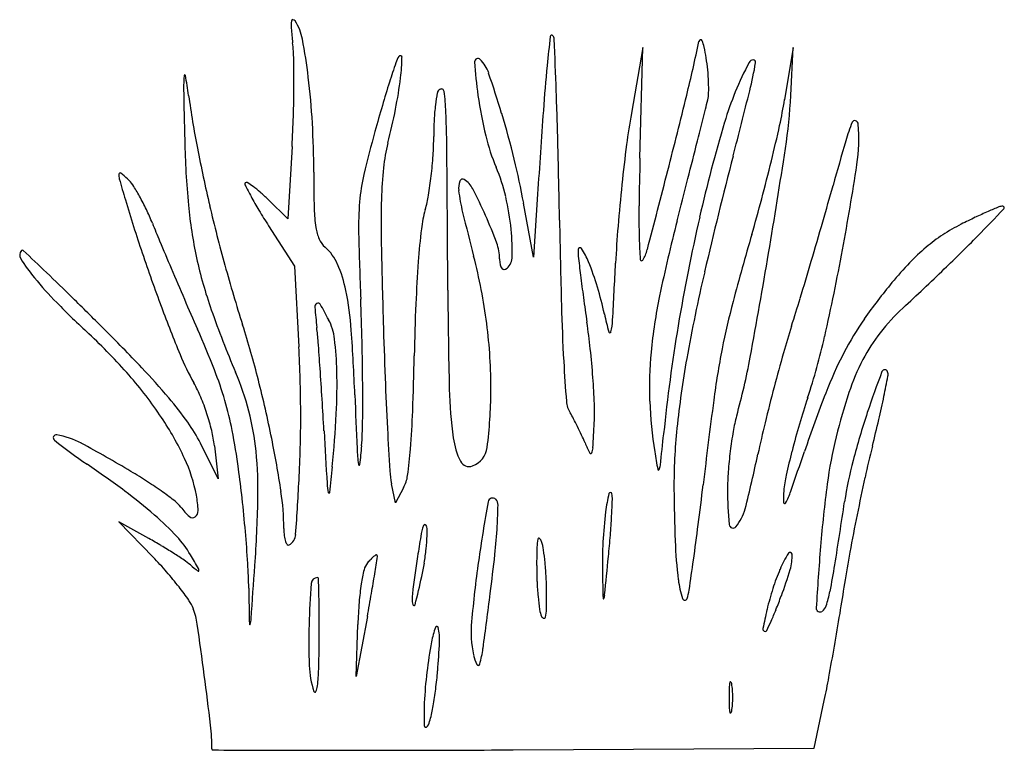
# Model space of a CAD drawing. Units: inches. Extents: x 10656 to 10820, y 29501 to 29623.
import ezdxf

# ---------------------------------------------------------------- set-up
doc = ezdxf.new("R2010")
doc.units = ezdxf.units.IN
doc.header["$MEASUREMENT"] = 0
doc.layers.add('freecads.com', color=7, linetype='Continuous')

msp = doc.modelspace()

# ---------------------------------------------------------------- linework, layer by layer
at = {"layer": 'freecads.com'}
for p, q in [((10759.96, 29618.43), (10758.03, 29607.43)), ((10759.47, 29599.93), (10759.96, 29618.43)), ((10785.02, 29618.43), (10783.59, 29609.71)), ((10784.63, 29610.43), (10785.02, 29618.43)), ((10701.45, 29601.91), (10700.76, 29589.83)), ((10700.76, 29589.83), (10697.43, 29593.06)), ((10742.4, 29593.93), (10741.7, 29583.43)), ((10741.7, 29583.43), (10740.07, 29592.43)), ((10697.53, 29588.65), (10701.86, 29581.92)), ((10701.86, 29581.92), (10702.59, 29568.43)), ((10689.11, 29546.43), (10686.16, 29552.34)), ((10688.49, 29551.93), (10689.11, 29546.43)), ((10718.69, 29542.43), (10718.02, 29545.58)), ((10720.05, 29544.93), (10718.69, 29542.43)), ((10677.57, 29536.44), (10672.57, 29539.24)), ((10672.57, 29539.24), (10678.26, 29533.33)), ((10714, 29523.43), (10712.15, 29513.43)), ((10712.15, 29513.43), (10712.43, 29522.1)), ((10788.55, 29501.43), (10790.22, 29509.43)), ((10738.31, 29501.17), (10788.55, 29501.43))]:
    msp.add_line(p, q, dxfattribs=at)
for centre, radius, start, end in [((10707.49, 29622.13), 6.21, 173.4408, 184.7123), ((10701.58, 29622.81), 0.257, 88.8671, 173.4408), ((10701.57, 29622.61), 0.456, 32.74, 88.8671), ((10694.77, 29618.23), 8.55, 10.6083, 32.74), ((10780.4, 29628.14), 79.37, 184.7123, 186.4589), ((10671.71, 29615.83), 30.02, 1.1237, 6.459), ((10603.16, 29601.07), 101.75, 7.0024, 10.6083), ((10991.13, 29591.74), 248.27, 173.4087, 174.5259), ((10744.76, 29620.21), 0.259, 45, 173.4087), ((10744.34, 29619.79), 0.844, 2.1949, 45), ((6296.46, 29449.32), 4451.99, 2.08258, 2.19488), ((10482.17, 29680.21), 293.5, 346.2517, 348.048), ((10769.65, 29619.35), 0.344, 105.6306, 168.0481), ((10769.62, 29619.46), 0.235, 23.5992, 105.6306), ((10764.84, 29617.37), 5.45, 11.9824, 23.5991), ((10730.66, 29610.12), 40.4, 9.3308, 11.9824), ((10523.56, 29612.93), 178.2, 359.6946, 1.1238), ((10933.08, 29544.13), 226.02, 161.4948, 162.3574), ((10723.52, 29614.27), 5.03, 148.1606, 161.4947), ((10719.49, 29616.77), 0.289, 359.076, 148.1605), ((10688.59, 29617.27), 31.19, 352.8106, 359.076), ((10732.44, 29616.04), 0.544, 44.9255, 183.0405), ((10791.99, 29619.21), 60.18, 183.0405, 188.3853), ((10728.64, 29612.25), 5.92, 18.8775, 44.9255), ((10739.74, 29611.61), 31.19, 5.6502, 9.3308), ((10825.18, 29590.68), 53.8, 152.0212, 163.5469), ((10778.36, 29615.56), 0.787, 89.604, 152.0212), ((10717.16, 29626.34), 62.48, 345.9791, 350.3562), ((10778.36, 29615.94), 0.4, 350.3563, 89.6041), ((10549.96, 29551.15), 194.74, 16.7896, 18.8774), ((11047.95, 29586.29), 305.36, 174.5259, 175.9413), ((10737.56, 29611.39), 33.38, 2.1518, 5.6502), ((10704.4, 29611.91), 21.05, 175.0327, 181.0645), ((10683.54, 29613.73), 0.114, 10.0611, 175.0328), ((10594.8, 29597.98), 90.24, 7.9268, 10.0609), ((10590.12, 29599.47), 114.88, 3.166, 7.0024), ((10895.4, 29556.12), 186.48, 162.3575, 163.6067), ((10643.15, 29623), 77, 348.854, 352.8106), ((10741.68, 29611.55), 29.25, 358.6194, 2.1517), ((13019.16, 29654.93), 2336.21, 181.06455, 181.27539), ((10501.21, 29613.04), 200.55, 358.2496, 359.6946), ((10759.83, 29604.48), 34.75, 169.4368, 172.7654), ((10726.52, 29610.69), 0.862, 121.7175, 169.4368), ((10726.32, 29611.01), 0.483, 7.6562, 121.7175), ((10690.32, 29606.18), 36.81, 2.3167, 7.6562), ((9896.52, 29580.23), 849.55, 1.41607, 2.08253), ((10765.09, 29610.99), 5.84, 346.9632, 358.6195), ((9396, 29956.26), 1424.21, 345.52667, 345.97908), ((10851.46, 29633.72), 168.89, 187.9268, 190.953), ((10810.41, 29621.92), 78.8, 188.3853, 193.3917), ((9687.94, 29874.53), 1111.16, 345.58442, 346.2518), ((10692.74, 29627.74), 80.1, 345.8241, 346.9632), ((10704.54, 29622.68), 80.11, 347.5605, 350.6882), ((10697.12, 29614.74), 87.61, 351.3349, 357.1806), ((10983.93, 29530.07), 278.76, 163.6068, 164.5311), ((10613.97, 29628.75), 106.74, 345.7565, 348.854), ((10758.39, 29604.66), 33.3, 172.7654, 177.0549), ((10510.85, 29598.91), 216.43, 0.4379, 2.3167), ((13868.78, 29386.14), 3133.28, 175.94135, 176.19758), ((4877.92, 31096.51), 6077.56, 345.772561, 345.824127), ((10508.23, 29612.83), 193.52, 356.7654, 358.2496), ((10780.08, 29603.55), 55.01, 177.0549, 180), ((10590.68, 29563.44), 152.22, 13.8096, 16.7897), ((10869.61, 29587.8), 113.29, 170.0233, 172.6888), ((11029.11, 29530.46), 266.45, 163.5469, 167.0672), ((10823.19, 29594.33), 30.6, 157.7178, 163.8158), ((10795.3, 29605.76), 0.451, 71.6214, 157.7177), ((10795.24, 29605.57), 0.647, 4.79, 71.6215), ((10554.1, 29597.48), 150.96, 0.0399, 3.166), ((10898.54, 29553.7), 190.16, 164.5312, 166.7652), ((10501.6, 29667.44), 287.93, 346.3535, 347.5606), ((10767.16, 29603.22), 28.82, 351.3023, 4.7902), ((10839.01, 29606.39), 155.52, 181.2753, 185.2655), ((10677.33, 29603.55), 47.74, 356.2282, 0), ((10765.89, 29611.32), 33.03, 193.3916, 202.9783), ((6585.91, 30663.45), 4315.52, 345.68641, 345.77258), ((11492.81, 29399.98), 727.85, 163.81575, 164.42767), ((10928.28, 29648.58), 247.13, 190.9531, 193.2281), ((10745.93, 29595.25), 29.41, 165.7565, 174.0033), ((9129.98, 29561.29), 1616.32, 1.00417, 1.41601), ((11049.73, 29564.69), 294.89, 172.6888, 173.9937), ((9688.32, 29768.47), 1108.05, 350.42239, 351.335), ((10655.84, 29604.96), 69.27, 353.3748, 356.2282), ((-2315.62, 29500.89), 13043.27, 0.338381, 0.437846), ((10618.66, 29570.31), 123.41, 10.3217, 13.8096), ((11347.44, 29584.2), 588.18, 178.46757, 179.23991), ((11618.93, 29382.47), 871.59, 165.52673, 166.83466), ((10474.47, 29674.03), 315.84, 345.1595, 346.3535), ((10782.68, 29591.39), 66.36, 174.0032, 178.4921), ((10707.37, 29586.51), 30.54, 13.2709, 22.9783), ((6596.59, 30669.14), 4303.01, 345.40278, 345.58452), ((10334.26, 29669.44), 466.76, 349.5327, 351.3024), ((10674.69, 29597.08), 2.15, 174.3581, 195.9883), ((10672.74, 29597.28), 0.191, 53.4305, 174.3579), ((11038.65, 29701.37), 380.76, 195.9883, 196.5397), ((10663.81, 29585.23), 15.19, 47.8553, 53.4307), ((10670.43, 29592.56), 5.31, 33.1943, 47.8553), ((10995.04, 29597.79), 289.98, 180.0399, 181.244), ((10744.35, 29589.97), 31.76, 166.7652, 175.1566), ((10660.79, 29604.39), 64.29, 350.4812, 353.3748), ((10732.52, 29594.96), 3.31, 159.9931, 186.9486), ((10729.9, 29595.92), 0.525, 58.2825, 159.993), ((10728.13, 29593.07), 3.88, 27.1829, 58.2826), ((4230.67, 31264.39), 6746.22, 345.624699, 345.68635), ((10648.13, 29577.97), 31.96, 29.3063, 33.1945), ((10693.87, 29595.61), 0.319, 135, 207.1056), ((10780.54, 29639.97), 97.67, 207.1055, 208.3821), ((10693.83, 29595.65), 0.261, 57.4973, 135.0001), ((10684.41, 29580.87), 17.79, 53.7019, 57.4973), ((10684.4, 29580.85), 17.81, 48.8519, 53.7019), ((10760.98, 29598.43), 31.99, 186.9486, 193.6318), ((10653.11, 29554.54), 88.21, 23.9645, 27.183), ((11064.18, 29563.17), 309.42, 173.9937, 175.2874), ((10106.96, 29786.2), 710.81, 343.92177, 344.42758), ((10919.98, 29666.13), 256.97, 196.5397, 198.6066), ((10643.88, 29575.58), 36.83, 25.4271, 29.3063), ((10743.42, 29619.92), 55.49, 208.382, 211.0872), ((10673.42, 29568.28), 34.5, 45.8949, 48.8519), ((10880.74, 29588.81), 164.45, 178.4921, 181.134), ((10702.79, 29597.35), 21.71, 343.9797, 350.4812), ((10698.11, 29584.32), 40.04, 5.3488, 13.2708), ((10548.08, 29654.52), 239.69, 343.6911, 345.1595), ((10643.21, 29575.26), 37.57, 21.6056, 25.4271), ((10755.92, 29598.73), 72.07, 185.2655, 192.3571), ((10950.84, 29653.89), 270.32, 193.2281, 195.4106), ((10786.39, 29645.83), 105.67, 211.0871, 212.7576), ((10729.55, 29592.02), 24.42, 181.244, 188.6202), ((10760.65, 29588.59), 48.12, 175.1567, 181.4132), ((10742.75, 29585.87), 19.87, 163.9796, 173.4622), ((10893.55, 29590.22), 134.26, 179.24, 181.553), ((10497.46, 29898.7), 445.56, 315.5956, 316.408), ((10852.41, 29510.81), 87.48, 112.2045, 113.4875), ((10819.97, 29590.28), 1.65, 90, 112.2045), ((10819.97, 29591.66), 0.266, 316.408, 90), ((11149.82, 29692.73), 432.1, 193.6318, 194.6279), ((10665.47, 29560.03), 74.69, 20.168, 23.9646), ((12346.19, 29617.66), 1600.38, 181.00417, 181.51203), ((11039.66, 29519.27), 282.86, 165.6247, 168.2272), ((11065.96, 29522), 304.25, 167.0671, 170.5498), ((10861.95, 29492.06), 108.5, 115.4022, 116.7846), ((10845.54, 29526.62), 70.24, 113.4874, 115.4022), ((10836.29, 29651.73), 170.1, 201.6055, 202.6856), ((10712.83, 29589.49), 7.51, 188.6203, 203.8814), ((10861.22, 29572.3), 139.12, 173.4622, 175.7173), ((10699.42, 29584.45), 38.73, 358.2498, 5.3488), ((10944.52, 29573.03), 189.35, 175.2874, 177.1563), ((9802.2, 29874.04), 1027.98, 343.5381, 343.92175), ((10827.34, 29560.62), 31.7, 116.7846, 123.2275), ((10709.55, 29588.04), 3.93, 203.8815, 228.6629), ((11450.05, 29605.59), 737.73, 181.41324, 182.26625), ((10839.83, 29588.76), 80.51, 181.553, 184.0829), ((11241.02, 29451.78), 482.3, 163.6911, 165.0742), ((10825.73, 29563.09), 28.75, 123.2275, 130.16), ((10636.14, 29762.87), 251.44, 313.8189, 315.5955), ((10656.47, 29584.38), 0.194, 46.5345, 135.0002), ((11522.45, 29938.55), 913.79, 202.68556, 202.99656), ((10701.57, 29578.96), 8.15, 23.5548, 48.6629), ((11963.75, 29610.25), 1247.67, 181.13406, 181.72718), ((10728.24, 29583.08), 7.82, 0.2424, 20.1681), ((10756.38, 29584.36), 7.24, 177.2843, 186.2573), ((10749.46, 29584.69), 0.309, 33.6514, 177.2842), ((10739.25, 29577.89), 12.58, 22.1331, 33.6515), ((10754.72, 29586.24), 6.17, 327.4934, 345.4028), ((10414.19, 29654.68), 385.48, 347.3334, 349.5328), ((10829.34, 29558.81), 34.35, 130.1601, 136.4368), ((10657.1, 29583.75), 1.09, 135, 212.6015), ((10686.12, 29602.31), 35.54, 212.6015, 218.9159), ((9199.02, 28046.72), 2118.82, 46.3901, 46.53426), ((10955.21, 29677.98), 294.13, 198.6066, 200.4744), ((10757.88, 29599.16), 74.09, 192.3571, 199.3324), ((10644.48, 29560.84), 90.17, 7.3239, 14.628), ((10741.2, 29583.14), 5.14, 180.2423, 189.7542), ((10735.89, 29583.33), 2.24, 301.7175, 358.2497), ((11034.62, 29614.87), 287.15, 186.2574, 186.8897), ((10759.74, 29583.04), 0.221, 184.0828, 327.4933), ((9761.81, 29756.07), 1033.53, 349.44245, 350.42243), ((11624.26, 29981.76), 1024.39, 202.99647, 203.30931), ((10959.32, 29656.23), 279.11, 195.4106, 197.5412), ((10689.38, 29573.65), 21.45, 11.3601, 23.5549), ((10924.73, 29567.54), 202.8, 175.7173, 177.7128), ((10737.87, 29582.57), 1.77, 189.7542, 210.8435), ((10736.91, 29581.99), 0.644, 210.8435, 249.7802), ((10736.84, 29581.8), 0.437, 249.7802, 301.7175), ((10706.83, 29564.71), 47.57, 16.7564, 22.1332), ((8112.27, 29713.72), 2646.39, 356.94959, 357.15632), ((9872.63, 29853.23), 954.54, 343.1504, 343.53817), ((10852.1, 29537.16), 65.76, 136.4368, 140.2977), ((10428.74, 29979), 550.99, 312.8308, 313.819), ((10701.7, 29614.88), 55.56, 218.9159, 224.6676), ((10395.92, 29303.15), 383.54, 45.4842, 46.3902), ((10991.02, 29609.6), 243.22, 186.8897, 187.781), ((11036.35, 29518.75), 273.27, 166.8347, 169.9388), ((10699, 29562.35), 55.75, 11.983, 16.7564), ((10870.65, 29521.76), 89.87, 140.2977, 145.1581), ((10132.34, 29035.07), 759.49, 44.94092, 45.48431), ((11549.05, 29949.35), 942.5, 203.30922, 203.64222), ((10658.5, 29567.45), 52.95, 4.098, 11.3602), ((10296.71, 29559.95), 416.51, 1.295, 2.2663), ((11692.46, 29583.62), 965.05, 180.33835, 181.32017), ((11103.24, 29624.94), 356.49, 187.781, 188.4502), ((10848.07, 29559.2), 87.15, 168.2272, 174.4835), ((10492.7, 29665.43), 306.65, 342.2465, 343.1504), ((10785.93, 29698.14), 173.99, 224.6676, 227.1241), ((10931.38, 29669.09), 268.71, 200.4743, 202.2899), ((10705.97, 29575.11), 0.722, 123.379, 184.5645), ((10821.89, 29584.36), 117.01, 184.5645, 186.2233), ((10705.79, 29575.38), 0.391, 29.7067, 123.3789), ((10643.78, 29540), 71.79, 27.3444, 29.7068), ((11187.35, 29557.05), 465.64, 177.7128, 178.7849), ((11076.95, 29584.16), 330.7, 181.512, 183.1472), ((10889.36, 29545.52), 118.36, 165.0743, 169.003), ((10827.38, 29548.98), 35.38, 132.8308, 141.9377), ((10850.14, 29631.53), 171.86, 199.3323, 203.0517), ((10802.2, 29584.26), 49.75, 191.9831, 195.5473), ((10838.44, 29544.18), 50.62, 145.1582, 152.6281), ((10396.6, 29298.79), 386.16, 43.5723, 44.941), ((10500.17, 29490.19), 202.49, 21.5583, 23.6422), ((10531.28, 29520.93), 169.81, 14.307, 17.5412), ((10632.56, 29563.71), 73.44, 4.3284, 6.2232), ((10699.22, 29568.67), 9.37, 6.7506, 27.3444), ((11783.2, 29604.81), 1067.04, 181.72717, 182.2316), ((10649.38, 29561.47), 85.23, 359.7047, 7.3238), ((10640.59, 29556.21), 111.23, 6.134, 8.4503), ((10742.74, 29573.54), 12.18, 347.6389, 356.9497), ((11046.72, 29525.2), 284.75, 170.5497, 174.2096), ((10909.64, 29531.94), 131.13, 162.2465, 164.2946), ((10604.06, 29502.26), 93.29, 41.1957, 47.124), ((10650.32, 29562.88), 58.61, 1.4389, 6.7506), ((10381.7, 29547.61), 330.46, 2.2219, 4.0979), ((10754.46, 29570.97), 0.191, 195.5473, 347.639), ((10687.49, 29593.25), 105.35, 341.5596, 347.3334), ((10822.03, 29553.17), 28.58, 141.9376, 152.6249), ((10493.33, 29557.23), 209.55, 0.1232, 3.0658), ((10009.47, 29516.55), 698.32, 3.96627, 4.32838), ((10275.09, 29559.46), 438.14, 0.36, 1.295), ((10722.43, 29583.43), 42.87, 202.2899, 209.3387), ((10108.65, 29579.93), 613.31, 357.92392, 358.78496), ((10608.45, 29552.75), 143.56, 4.2211, 6.134), ((10821.44, 29561.77), 60.4, 174.4836, 182.2483), ((10928.86, 29537.82), 164.11, 169.9388, 174.0412), ((10915.65, 29540.41), 145.15, 169.0031, 172.4339), ((10658.76, 29588.9), 121.14, 344.6951, 349.4425), ((11102.61, 29477.68), 331.59, 164.2945, 165.319), ((10853.67, 29536.3), 67.77, 152.6282, 158.876), ((10594, 29486.59), 113.69, 40.1704, 43.5723), ((9943.08, 29511.95), 764.87, 3.58037, 3.96632), ((11026.27, 29581.37), 279.94, 183.1473, 184.5129), ((10830.19, 29548.94), 37.78, 152.6249, 161.7047), ((10623.5, 29519.28), 67.46, 33.6361, 41.1957), ((10633.22, 29542.75), 59.43, 16.3664, 21.5583), ((10649.07, 29545.96), 46.66, 14.5713, 23.0516), ((10618.6, 29562.09), 90.34, 356.9399, 1.4389), ((11410.16, 29590.27), 693.72, 182.2315, 182.92799), ((10621.74, 29553.73), 130.24, 2.285, 4.2211), ((10936.84, 29511.38), 146.87, 158.8762, 161.7079), ((10800.3, 29564.13), 0.502, 18.4349, 158.8762), ((10552.73, 29610.9), 252.58, 348.4234, 349.1926), ((10799.36, 29563.82), 1.49, 349.1925, 18.4349), ((10664.88, 29551.09), 23.14, 22.7944, 29.3388), ((10502.85, 29513.68), 199.15, 11.4371, 14.307), ((10323.09, 29559.76), 390.14, 359.4345, 0.3599), ((11116.53, 29474.03), 345.98, 165.3189, 166.3355), ((10631.83, 29518.52), 64.19, 35.5658, 40.1704), ((10652.93, 29546.07), 36.1, 18.1044, 22.7944), ((12826.9, 29642.48), 2116.58, 182.22187, 182.46504), ((10797.87, 29563.01), 70.23, 181.3201, 187.9877), ((10657.98, 29561.42), 76.63, 352.6805, 359.7046), ((10908.31, 29519.62), 127.41, 161.5596, 163.627), ((11026.64, 29469.47), 253.21, 158.8761, 161.2198), ((10889.94, 29529.19), 100.71, 161.7048, 166.0725), ((10657.09, 29589.52), 146.05, 346.8506, 348.4234), ((10639.83, 29544.69), 52.54, 10.761, 16.3664), ((9853.04, 29506.32), 855.08, 3.22539, 3.58039), ((10751.46, 29559.68), 4.28, 184.513, 211.8131), ((10716.45, 29557.51), 35.45, 357.1876, 2.2849), ((10832.04, 29562.19), 71, 182.2483, 189.126), ((11713.84, 29434.39), 950.34, 172.43404, 173.29026), ((10635.6, 29527.33), 52.93, 25.1605, 33.6362), ((10653.33, 29546.2), 35.68, 13.3942, 18.1044), ((10651.58, 29546.62), 44.07, 5.7196, 14.5713), ((10490.43, 29557.22), 212.46, 357.2109, 0.1232), ((10491.31, 29568.89), 217.81, 354.6088, 356.94), ((10578.51, 29562.9), 143.15, 355.387, 357.9239), ((10733.15, 29548.32), 17.27, 28.0684, 31.8131), ((10802.44, 29549.58), 27.83, 164.6951, 170.172), ((10921.82, 29516.35), 131.05, 161.7078, 165.3577), ((10662.94, 29540.76), 25.95, 26.5084, 35.5658), ((10645.76, 29556.58), 67.45, 356.0435, 359.4345), ((10704.14, 29532.85), 50.15, 26.3775, 28.0684), ((10701.04, 29531.31), 53.61, 24.7057, 26.3776), ((10281.19, 29578.89), 471.23, 356.6784, 357.1876), ((10980.96, 29506.99), 206.46, 166.3356, 167.8321), ((10915.65, 29517.47), 135.06, 163.6269, 165.6058), ((10557.58, 29612.77), 248.24, 345.7933, 346.8505), ((10662.12, 29553.25), 0.503, 80.7895, 231.0673), ((10660.12, 29540.95), 12.97, 61.5699, 80.7894), ((10667.34, 29549.53), 21.28, 6.4573, 13.3942), ((10562.01, 29529.9), 131.76, 7.9402, 10.761), ((14217.2, 29752.25), 3516, 183.22542, 183.36935), ((11639.34, 29601.99), 923.2, 182.92792, 183.36772), ((10717.3, 29538.79), 35.71, 22.4389, 24.7057), ((9411.14, 29691.06), 1359.22, 353.98746, 354.20954), ((10856.99, 29545.32), 91.85, 174.0412, 180.3763), ((10841.83, 29542.76), 67.81, 170.172, 172.9878), ((10861.94, 29536.13), 71.86, 166.0725, 172.4648), ((10711.42, 29614.28), 78.96, 231.0673, 235.9796), ((10556.01, 29348.65), 231.64, 59.2156, 61.5699), ((10524.32, 29518.02), 177.24, 8.5297, 11.4372), ((10652.02, 29556.15), 61.18, 353.1013, 356.0436), ((10740.92, 29555.02), 12.72, 187.9877, 206.5414), ((10774.83, 29562.55), 26.53, 202.4389, 206.4831), ((10966.17, 29509.33), 173.23, 165.7934, 167.5626), ((10629.01, 29544.36), 66.75, 358.7821, 5.7196), ((10741.78, 29552.72), 29.53, 182.465, 187.6354), ((10636.4, 29558.23), 85.06, 352.3965, 355.3869), ((10730.17, 29552.15), 3.85, 290.9936, 352.6805), ((10751.25, 29550.8), 0.186, 206.4831, 335.1336), ((10749.26, 29551.73), 2.38, 335.1335, 356.6784), ((10924.61, 29577.06), 164.76, 189.126, 190.1656), ((10844.61, 29542.41), 70.61, 172.9878, 175.78), ((10504.58, 29609.71), 280.87, 345.9236, 347.8321), ((10900.76, 29521.29), 119.7, 165.6058, 167.577), ((9918.89, 29846.15), 916.83, 340.78101, 341.21989), ((10573.51, 29409.98), 167.53, 53.3454, 55.9796), ((10660.86, 29539.19), 25.02, 10.3187, 25.1605), ((10454.25, 29572.39), 255.04, 353.6396, 354.6088), ((10712.63, 29548.81), 0.121, 187.6355, 353.1014), ((10730.97, 29550.05), 1.6, 206.5415, 290.9935), ((10760.71, 29548.91), 2.18, 333.6887, 353.9874), ((10860.32, 29532.42), 67.49, 165.3576, 171.3551), ((10630.98, 29474.48), 85.17, 57.0161, 59.2156), ((10532.98, 29525.86), 161.06, 6.1683, 7.9401), ((10289.62, 29567), 413.5, 355.8573, 357.2108), ((10732.52, 29548.63), 14.81, 183.3677, 191.8706), ((10714.85, 29547.75), 5.91, 331.4272, 352.3965), ((10762.56, 29548), 0.121, 190.1656, 333.6887), ((10816.08, 29544.52), 42, 175.78, 179.9005), ((10805.08, 29542.36), 21.72, 167.577, 174.5509), ((10640.4, 29488.99), 67.86, 54.4083, 57.0161), ((10716.14, 29546.13), 8.88, 183.3693, 193.0726), ((10060.09, 29628.94), 714.81, 352.7526, 353.29026), ((10995.4, 29518.48), 206.48, 172.4648, 175.3736), ((11136.65, 29471.73), 347.81, 167.5626, 168.613), ((10625.51, 29479.86), 80.42, 48.7849, 53.3455), ((10643.11, 29492.78), 63.21, 52.0545, 54.4083), ((10666.22, 29540.17), 19.58, 2.7845, 10.3187), ((10657.98, 29538.07), 42.08, 0.0696, 8.5297), ((10707.6, 29544.15), 0.116, 193.0725, 353.6396), ((10777.35, 29538.08), 23.78, 165.7299, 173.1162), ((10754.54, 29543.88), 0.249, 11.6117, 165.7299), ((10750.7, 29543.09), 4.17, 357.924, 11.6117), ((11019.54, 29546.39), 254.4, 180.3762, 182.3297), ((10831.43, 29544.49), 57.35, 179.9005, 185.7312), ((10797.46, 29543.09), 14.06, 174.551, 182.6646), ((10770.89, 29549.14), 14.55, 332.2346, 340.781), ((10679.07, 29538.9), 4.72, 36.3603, 52.0545), ((10439.93, 29515.8), 254.66, 4.9112, 6.1682), ((10470.7, 29547.72), 225.09, 355.9761, 358.782), ((11020.69, 29491.55), 291.06, 169.9012, 171.8877), ((10734.88, 29542.45), 0.754, 45, 169.9012), ((10734.47, 29542.05), 1.33, 358.9664, 45), ((10647.75, 29543.61), 88.06, 356.6838, 358.9664), ((10602.98, 29548.44), 151.99, 356.9007, 357.924), ((10783.6, 29542.45), 0.187, 182.6646, 332.2345), ((8607.65, 29874.91), 2211.07, 351.07913, 351.35506), ((10642.92, 29499.74), 54, 43.3105, 48.7849), ((10691.77, 29548.25), 11.04, 216.3603, 227.5754), ((10684.51, 29541.06), 1.26, 307.2093, 2.7844), ((10828.69, 29531.88), 75.5, 173.1162, 176.9639), ((10622.58, 29547.38), 132.36, 355.4948, 356.9006), ((10769.91, 29543.18), 7.32, 319.4635, 345.9235), ((11135.72, 29471.92), 346.87, 168.613, 169.6638), ((10684.82, 29540.65), 0.745, 227.5754, 307.2093), ((10737.2, 29534.35), 14.5, 162.9445, 170.2596), ((10723.57, 29538.54), 0.233, 70.2446, 162.9446), ((10723.51, 29538.38), 0.401, 6.6907, 70.2446), ((10318.17, 29596.12), 454.65, 351.9979, 352.7526), ((10775, 29538.83), 0.633, 185.7312, 319.4635), ((10453.6, 29516.97), 240.94, 3.642, 4.9112), ((10711.88, 29538.13), 11.82, 180.0695, 186.0471), ((10699.78, 29537.3), 2.27, 301.7175, 355.8573), ((10685.51, 29538.58), 38.49, 354.2817, 357.5189), ((10714.5, 29537.32), 9.48, 357.5189, 6.6907), ((10641.12, 29544), 94.71, 353.8035, 356.6838), ((10561.93, 29552.16), 193.2, 354.4359, 355.4948), ((10637.77, 29465.29), 81.53, 59.1132, 60.7816), ((10670.19, 29525.44), 16.53, 30.086, 43.3105), ((10704.61, 29537.36), 4.5, 186.0471, 198.3338), ((10701.8, 29536.43), 1.54, 198.3336, 220.7847), ((10700.83, 29535.6), 0.269, 220.7846, 301.7173), ((10865.12, 29512.4), 144.28, 170.2597, 171.6127), ((10750.04, 29534.79), 7.76, 168.277, 178.5165), ((10742.61, 29536.33), 0.169, 48.21, 168.277), ((10741.92, 29535.56), 1.21, 17.758, 48.2101), ((10735.15, 29533.39), 8.31, 8.1878, 17.758), ((10821.89, 29532.24), 68.69, 176.9638, 181.0942), ((10848.1, 29539.41), 82.83, 182.3298, 186.8391), ((10636.12, 29462.53), 84.74, 57.4924, 59.1132), ((10641.24, 29470.56), 75.23, 55.887, 57.4924), ((10304.41, 29313.52), 439.27, 29.7427, 30.086), ((10717.87, 29530.06), 4.4, 123.6487, 130.0935), ((10715.5, 29533.61), 0.129, 41.8977, 123.649), ((10715.37, 29533.5), 0.305, 351.3528, 41.8976), ((10680.84, 29539.04), 43.18, 351.0919, 354.2817), ((10409.96, 29569.09), 327.22, 352.6593, 353.8036), ((10885.68, 29531.28), 143.45, 178.5164, 179.7409), ((10695.75, 29527.72), 48.12, 5.5773, 8.1879), ((10800.91, 29523.58), 19.66, 148.0065, 156.8772), ((10784.51, 29533.82), 0.324, 2.8137, 148.0066), ((10777.17, 29533.46), 7.67, 343.3858, 2.8137), ((11237.57, 29498.88), 449.44, 175.3736, 176.6873), ((10959.96, 29503.97), 168.21, 169.6638, 171.4695), ((10630.73, 29487.51), 66.03, 41.0533, 43.9493), ((10676.22, 29522.21), 12.84, 49.9493, 55.887), ((10733.03, 29589.79), 75.45, 229.9493, 231.1952), ((10605.65, 29526.65), 88.58, 0.9637, 3.642), ((10716.22, 29530.56), 2.85, 140.3098, 166.3628), ((10723.25, 29524.72), 11.99, 136.5208, 140.3098), ((10718.85, 29528.9), 5.91, 130.0935, 136.5208), ((9956.38, 29648.92), 768.02, 351.13536, 351.35286), ((11144.21, 29471.25), 426.39, 171.6127, 172.4587), ((10687.74, 29537.96), 36.21, 347.4516, 351.0919), ((10913.38, 29506.84), 182.67, 171.8877, 175.0621), ((10689.29, 29527.09), 54.61, 2.9558, 5.5774), ((6395.86, 29958.01), 4378.98, 354.35204, 354.43592), ((10131.81, 29622.32), 642.84, 351.54851, 351.99794), ((10698.33, 29546.74), 94.79, 348.3664, 351.0791), ((10635.83, 29491.95), 59.26, 37.9127, 41.0532), ((10685.81, 29531.07), 0.0922, 231.1953, 359.8422), ((10685.15, 29531.07), 0.758, 359.842, 29.7425), ((2399.55, 30115.51), 8316.19, 355.914562, 355.975983), ((10741.41, 29524.45), 28.77, 166.3628, 171.1353), ((10525.03, 29560.23), 192.5, 350.1431, 351.1354), ((10796.71, 29531.68), 54.47, 179.7408, 182.5136), ((11873.88, 29552.33), 1120.87, 181.09415, 181.32356), ((10816.79, 29516.8), 36.93, 156.8771, 162.1992), ((10719.04, 29550.81), 68.34, 339.4955, 343.3857), ((10868.19, 29516.68), 164.01, 175.7101, 178.116), ((10705.69, 29528.87), 1.05, 90, 175.7101), ((10705.69, 29529.77), 0.151, 1.7406, 90.0001), ((10074.9, 29510.61), 631.24, 1.46705, 1.74047), ((10752.14, 29522.77), 39.63, 171.1354, 175.5991), ((10558.72, 29566.68), 168.38, 345.8088, 347.4516), ((10789.93, 29531.38), 47.68, 182.5136, 185.5773), ((10690.75, 29527.17), 53.15, 0.2807, 2.9559), ((10781.34, 29531.4), 15.58, 186.8391, 198.6318), ((10421.98, 29584.67), 375.8, 350.6997, 351.4695), ((10641.31, 29496.22), 52.32, 34.8691, 37.9127), ((12543.36, 29559.25), 1849.41, 180.96369, 181.15001), ((10355.55, 29589.68), 364.52, 349.5278, 350.1431), ((10726.83, 29526.5), 5.37, 172.4587, 191.7471), ((9193.4, 29725.81), 1553.84, 352.31818, 352.65943), ((10645.89, 29526.95), 98.01, 358.6801, 0.2807), ((10759.49, 29529.06), 8.27, 341.453, 351.5484), ((10826.34, 29513.74), 46.95, 162.1992, 166.6441), ((10766.06, 29532.79), 25.63, 342.7814, 348.3664), ((10679, 29522.48), 6.38, 20.5343, 34.8691), ((10546.81, 29522.69), 159.17, 0.2179, 1.4671), ((10795.12, 29519.46), 82.74, 175.5992, 178.1728), ((10721.77, 29525.45), 0.198, 191.7471, 345.8089), ((10784.63, 29530.87), 42.36, 185.5773, 188.5151), ((10753.38, 29526.44), 0.0654, 181.3235, 338.1806), ((10751.3, 29527.27), 2.3, 338.1807, 354.352), ((10766.96, 29526.55), 0.402, 198.6319, 341.4531), ((10692.45, 29560.75), 96.72, 338.047, 339.4954), ((10673.5, 29520.42), 12.25, 8.1631, 20.5342), ((10747.41, 29525.29), 4.73, 188.5151, 203.2539), ((10736.29, 29524.86), 7.59, 348.2769, 358.6802), ((10850.74, 29507.94), 72.03, 166.6441, 169.2312), ((10734.33, 29543.87), 51.58, 335.728, 338.047), ((10789.5, 29524.81), 0.628, 176.6873, 301.7174), ((10788.96, 29525.7), 1.66, 301.7175, 342.7815), ((10247.49, 29613.24), 552.61, 350.123, 350.6997), ((9908.19, 29410.64), 785.39, 7.53543, 8.16316), ((10694.39, 29522.13), 0.0654, 181.1501, 344.8317), ((10689.79, 29523.38), 4.84, 344.8316, 355.9145), ((10390.74, 29522.1), 315.24, 359.4687, 0.2179), ((10750.85, 29520.89), 19.54, 175.0622, 191.475), ((10743.53, 29523.63), 0.507, 203.2539, 257.4334), ((10743.48, 29523.37), 0.245, 257.4335, 348.2769), ((10688.13, 29564.7), 102.25, 334.7446, 335.728), ((10795.41, 29519.08), 91.19, 178.1159, 182.4183), ((10741.33, 29515.99), 16.93, 160.583, 169.1546), ((10725.6, 29521.54), 0.248, 11.9397, 160.5831), ((10716.47, 29519.61), 9.57, 357.3967, 11.9397), ((10780.37, 29521.33), 0.4, 169.2313, 270.0001), ((10780.37, 29521.19), 0.267, 270, 334.7447), ((10480.66, 29521.27), 225.32, 358.3146, 359.4687), ((10794.38, 29505.83), 70.94, 169.1546, 173.2715), ((10601.86, 29524.82), 124.31, 355.1682, 357.3967), ((10712.89, 29520.86), 20.58, 344.8017, 352.3183), ((10284.72, 29606.76), 514.81, 349.5402, 350.1231), ((10737.62, 29518.2), 6.04, 191.4751, 207.4907), ((10720.66, 29515.92), 16.37, 182.4183, 197.7579), ((10670.62, 29515.68), 35.28, 353.772, 358.3145), ((10796.75, 29505.55), 73.33, 173.2715, 177.2873), ((10656.05, 29520.24), 69.92, 352.676, 355.1682), ((10732.5, 29515.53), 0.264, 207.4906, 344.8017), ((10156.23, 29443.45), 535.19, 6.6366, 7.5354), ((10780.14, 29511.35), 5.78, 169.0978, 178.1466), ((10774.55, 29512.43), 0.0862, 43.3271, 169.0977), ((10774.16, 29512.06), 0.624, 10.9021, 43.3272), ((10624.15, 29544.1), 169.65, 348.2069, 349.5403), ((10705.24, 29510.98), 0.181, 197.758, 332.6099), ((10703, 29512.14), 2.7, 332.6097, 353.772), ((10671.66, 29518.23), 54.18, 349.6587, 352.676), ((10824.17, 29509.93), 49.83, 178.1466, 180), ((10766.22, 29510.53), 8.71, 4.099, 10.9022), ((10757.81, 29509.93), 17.14, 0.0001, 4.099), ((10768.91, 29506.87), 45.46, 177.2872, 182.041), ((10824.17, 29509.93), 49.83, 180, 181.8534), ((10757.81, 29509.93), 17.14, 355.901, 359.9999), ((10675.2, 29517.59), 50.59, 346.9543, 349.6588), ((10780.14, 29508.5), 5.78, 181.8534, 190.9022), ((10774.55, 29507.42), 0.0862, 190.9023, 316.6729), ((10774.16, 29507.79), 0.624, 316.6728, 349.0979), ((10766.22, 29509.32), 8.71, 349.0978, 355.901), ((10721.06, 29506.96), 3.5, 327.9411, 346.9544), ((10653.49, 29501.31), 34.58, 359.9999, 6.6366), ((10723.78, 29505.26), 0.301, 182.0409, 327.9409), ((10688.23, 29501.31), 0.165, 180.0002, 269.8214), ((10866.22, 86507.21), 57006.34, 269.821112, 269.835779), ((10712.09, 32731.66), 3230.57, 269.83569, 270.12331), ((10705.26, 35905.58), 6404.5, 270.123293, 270.295638)]:
    msp.add_arc(centre, radius, start, end, dxfattribs=at)

doc.saveas('drawing.dxf')
